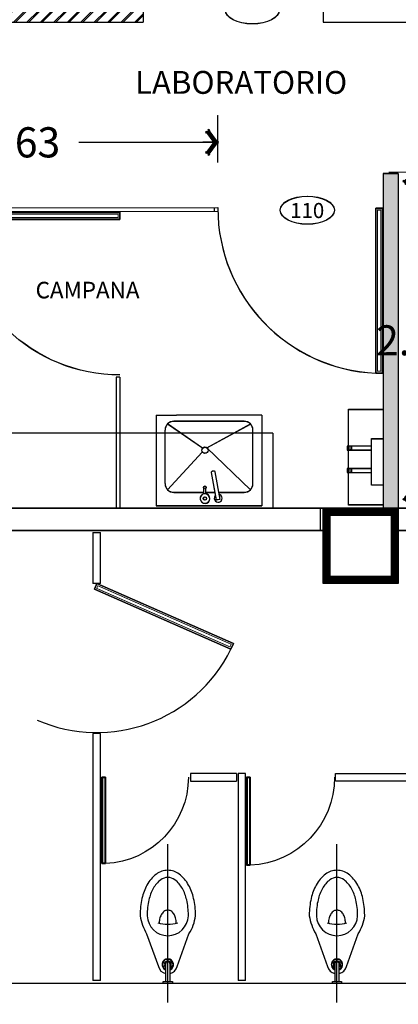
# Model space of a CAD drawing. Units: metres. Extents: x 2824 to 3665, y 573 to 766.
# Drawn here: x 3095 to 3098, y 681 to 687 of the extents above; entities that cross this region are included whole.
import ezdxf

# ---------------------------------------------------------------- set-up
doc = ezdxf.new("R2010")
doc.units = ezdxf.units.M
doc.linetypes.add('Planta$0$PLANTA_1-50$0$CENTER', pattern=[2, 1.25, -0.25, 0.25, -0.25])
doc.layers.add('1 proyecto', color=1, linetype='Continuous')
doc.layers.add('actual', color=170, linetype='Continuous')
doc.layers.add('1.6 DUROCK', color=50, linetype='Continuous', lineweight=50)
doc.styles.add('ARIAL', font='arial.ttf')
doc.styles.add('sw60', font='swissel.ttf', dxfattribs={"height": 0.3043})
doc.styles.add('sw80', font='swissel.ttf', dxfattribs={"height": 0.2})
doc.dimstyles.get("Standard").update_dxf_attribs({"dimtxt": 0.2, "dimasz": 0.1, "dimexe": 0.18, "dimexo": 0.1, "dimgap": 0.09, "dimtad": 0, "dimtih": 1, "dimtoh": 1, "dimzin": 0, "dimdsep": 46, "dimtxsty": 'sw80', "dimblk": 'AR4', "dimcen": 0.09, "dimadec": 0, "dimazin": 0, "dimtfac": 1, "dimtix": 1, "dimtofl": 0, "dimtmove": 2, "dimatfit": 3, "dimfxl": 0.18, "dimtolj": 1, "dimtzin": 0, "dimarcsym": 0})

# ---------------------------------------------------------------- blocks, each defined once
blk = doc.blocks.new('P')
for p, q in [((0.0026, 0.8857), (0.0026, 0)), ((0.0399, 0), (0.0399, 0.8857))]:
    blk.add_line(p, q)
for points in [[(0.0399, 0), (0.0026, 0), (0.0026, 0.8857), (0.0399, 0.8857)], [(0.0399, 0.8857), (0.0026, 0.8857), (0.0026, 0), (0.0399, 0)]]:
    blk.add_lwpolyline(points, close=True)
at = {"const_width": 0.005}
blk.add_lwpolyline([(0.0299, 0.8757), (0.0126, 0.8757), (0.0126, 0.01), (0.0299, 0.01)], close=True, dxfattribs=at)
blk.add_arc((0.0011, -0.0006), 0.8872, 0.0386, 87.4974)
blk = doc.blocks.new('A$C1ADD5CF9')
blk.add_lwpolyline([(0.0773, 0), (0, 0), (0, 0.3098), (0.0773, 0.3098)], close=True)
for points in [[(0.0773, 0.2004), (0.2394, 0.2004), (0.2394, 0.2254), (0.0773, 0.2254)], [(0.2112, 0.2004), (0.2112, 0.2254), (0.2202, 0.2254), (0.2202, 0.2004)], [(0.0773, 0.0504), (0.2394, 0.0504), (0.2394, 0.0754), (0.0773, 0.0754)], [(0.2112, 0.0504), (0.2112, 0.0754), (0.2202, 0.0754), (0.2202, 0.0504)]]:
    blk.add_lwpolyline(points)
blk = doc.blocks.new('AR4')
for p, q in [((-0.824, 0.632), (-0.536, 0.848)), ((-0.25, 0), (-0.808, 0.744)), ((0.05, -0.067), (-0.648, 0.864)), ((0, 0), (-1, 0)), ((-0.808, -0.744), (-0.25, 0)), ((-0.648, -0.864), (0.05, 0.067)), ((-0.536, -0.848), (-0.824, -0.632))]:
    blk.add_line(p, q)
at = {"const_width": 0.1}
blk.add_lwpolyline([(-0.69, -0.67), (-0.61, -0.73), (-0.062, 0), (-0.61, 0.73), (-0.69, 0.67), (-0.188, 0)], close=True, dxfattribs=at)
blk = doc.blocks.new('*D549')
at = {"layer": '1 proyecto', "color": 0, "lineweight": -2, "transparency": 16777216}
for p, q in [((3093.9573, 686.2826), (3093.9573, 686.6022)), ((3096.59, 686.2875), (3096.59, 686.6022)), ((3094.0573, 686.4222), (3094.8836, 686.4222)), ((3096.49, 686.4222), (3095.6637, 686.4222))]:
    blk.add_line(p, q, dxfattribs=at)
at = {"layer": 'DEFPOINTS', "color": 0, "lineweight": 13, "transparency": 16777216}
for p in [(3096.59, 686.4222), (3093.9573, 686.1826), (3096.59, 686.1875)]:
    blk.add_point(p, dxfattribs=at)
at = {"layer": '1 proyecto', "color": 0, "lineweight": -2, "transparency": 16777216, "xscale": 0.1, "yscale": 0.1, "zscale": 0.1, "rotation": 180}
blk.add_blockref('AR4', (3093.9573, 686.4222), dxfattribs=at)
at = {"layer": '1 proyecto', "color": 0, "lineweight": -2, "transparency": 16777216, "xscale": 0.1, "yscale": 0.1, "zscale": 0.1}
blk.add_blockref('AR4', (3096.59, 686.4222), dxfattribs=at)
at = {"layer": '1 proyecto', "color": 0, "transparency": 16777216, "insert": (3095.2737, 686.4222), "char_height": 0.2, "attachment_point": 5, "style": 'sw80'}
blk.add_mtext('\\A1;2.63', dxfattribs=at)
blk = doc.blocks.new('*D84')
at = {"layer": 'actual', "color": 0, "linetype": 'ByBlock', "lineweight": -2, "transparency": 16777216}
for p, q in [((4.4108, 9.3398), (3.9489, 9.3398)), ((4.1289, 9.2398), (4.1289, 8.41)), ((4.1289, 7.2), (4.1289, 8.0298)), ((4.4108, 7.1), (3.9489, 7.1))]:
    blk.add_line(p, q, dxfattribs=at)
at = {"layer": 'DEFPOINTS', "color": 0, "lineweight": 0, "transparency": 16777216}
for p in [(4.4733, 9.3398), (4.1289, 7.1), (4.4733, 7.1)]:
    blk.add_point(p, dxfattribs=at)
at = {"layer": 'actual', "color": 0, "lineweight": -2, "transparency": 16777216, "xscale": 0.1, "yscale": 0.1, "zscale": 0.1}
for p, rotation in [((4.1289, 9.3398), 90), ((4.1289, 7.1), 270)]:
    blk.add_blockref('AR4', p, dxfattribs=dict(at, rotation=rotation))
at = {"layer": 'actual', "color": 0, "transparency": 16777216, "insert": (4.1289, 8.2199), "char_height": 0.2, "attachment_point": 5, "style": 'sw80'}
blk.add_mtext('\\A1;2.24', dxfattribs=at)
blk = doc.blocks.new('*D926')
at = {"layer": '1 proyecto', "color": 0, "lineweight": -2, "transparency": 16777216}
for p, q in [((8.5338, 10.6993), (8.5338, 11.0189)), ((11.1665, 10.7042), (11.1665, 11.0189)), ((8.6338, 10.8389), (9.4601, 10.8389)), ((11.0665, 10.8389), (10.2402, 10.8389))]:
    blk.add_line(p, q, dxfattribs=at)
at = {"layer": 'DEFPOINTS', "color": 0, "lineweight": 13, "transparency": 16777216}
for p in [(11.1665, 10.8389), (8.5338, 10.5993), (11.1665, 10.6042)]:
    blk.add_point(p, dxfattribs=at)
at = {"layer": '1 proyecto', "color": 0, "lineweight": -2, "transparency": 16777216, "xscale": 0.1, "yscale": 0.1, "zscale": 0.1, "rotation": 180}
blk.add_blockref('AR4', (8.5338, 10.8389), dxfattribs=at)
at = {"layer": '1 proyecto', "color": 0, "lineweight": -2, "transparency": 16777216, "xscale": 0.1, "yscale": 0.1, "zscale": 0.1}
blk.add_blockref('AR4', (11.1665, 10.8389), dxfattribs=at)
at = {"layer": '1 proyecto', "color": 0, "transparency": 16777216, "insert": (9.8501, 10.8389), "char_height": 0.2, "attachment_point": 5, "style": 'sw80'}
blk.add_mtext('\\A1;2.63', dxfattribs=at)
blk = doc.blocks.new('A$C3ad7dc51')
at = {"layer": 'actual'}
for p, q in [((3.5103, 12.92), (3.5103, 10.3398)), ((3.5103, 12.92), (3.5103, 10.3398)), ((3.5103, 10.3398), (11.3308, 10.3398)), ((3.5103, 10.3398), (9.5058, 10.3398)), ((3.1758, 7.6), (0.6758, 7.6)), ((3.1758, 7.6), (0.6758, 7.6)), ((3.1758, 7.6), (3.1758, 7.1)), ((3.1758, 7.6), (3.1758, 7.1)), ((3.4908, 7.1), (0.5458, 7.1)), ((3.4908, 7.1), (0.5458, 7.1)), ((3.4908, 7.1), (3.4908, 6.95)), ((3.4908, 7.1), (3.4908, 6.95)), ((3.4908, 6.95), (0.5458, 6.95)), ((3.4908, 6.95), (0.5458, 6.95)), ((1.9758, 6.94), (1.9758, 6.6)), ((1.9758, 6.94), (2.0258, 6.94)), ((1.9758, 6.94), (1.9758, 6.6)), ((1.9758, 6.94), (2.0258, 6.94)), ((2.0258, 6.6), (2.0258, 6.94)), ((2.0258, 6.6), (2.0258, 6.94)), ((2.0258, 6.6), (1.9758, 6.6)), ((2.0258, 6.6), (1.9758, 6.6)), ((1.9758, 5.6), (1.9758, 3.9525)), ((2.0258, 5.6), (1.9758, 5.6)), ((1.9758, 5.6), (1.9758, 3.9525)), ((2.0258, 5.6), (1.9758, 5.6)), ((2.0258, 3.9525), (2.0258, 5.6)), ((2.0258, 3.9525), (2.0258, 5.6)), ((2.9333, 5.3325), (2.9333, 5.2825)), ((2.9333, 5.3325), (2.9333, 5.2825)), ((2.9433, 5.3325), (2.9433, 3.9525)), ((2.9933, 5.3325), (2.9433, 5.3325)), ((2.9433, 5.3325), (2.9433, 3.9525)), ((2.9933, 5.3325), (2.9433, 5.3325)), ((2.9933, 3.9525), (2.9933, 5.3325)), ((2.9933, 3.9525), (2.9933, 5.3325)), ((2.0258, 3.9525), (1.9758, 3.9525)), ((2.0258, 3.9525), (1.9758, 3.9525)), ((2.9933, 3.9525), (2.9433, 3.9525)), ((2.9933, 3.9525), (2.9433, 3.9525)), ((4.0758, 3.9325), (0.0258, 3.9325)), ((4.0758, 3.9325), (0.0258, 3.9325))]:
    blk.add_line(p, q, dxfattribs=at)
at = {"layer": 'actual', "linetype": 'Planta$0$PLANTA_1-50$0$CENTER'}
for p, q in [((2.4746, 3.8064), (2.4746, 4.8628)), ((2.4746, 3.8064), (2.4746, 4.8628)), ((3.603, 3.8064), (3.603, 4.8628)), ((3.603, 3.8064), (3.603, 4.8628))]:
    blk.add_line(p, q, dxfattribs=at)
at = {"layer": 'actual'}
blk.add_lwpolyline([(3.5108, 7.1), (4.0108, 7.1), (4.0108, 6.6), (3.5108, 6.6)], close=True, dxfattribs=at)
blk.add_lwpolyline([(3.5108, 7.1), (4.0108, 7.1), (4.0108, 6.6), (3.5108, 6.6)], close=True, dxfattribs=at)
at = {"layer": 'actual', "const_width": 0.05}
blk.add_lwpolyline([(3.9858, 6.625), (3.5358, 6.625), (3.5358, 7.075), (3.9858, 7.075)], close=True, dxfattribs=at)
blk.add_lwpolyline([(3.9858, 6.625), (3.5358, 6.625), (3.5358, 7.075), (3.9858, 7.075)], close=True, dxfattribs=at)
at = {"layer": 'actual'}
for points in [[(2.9333, 5.3325), (2.6258, 5.3325), (2.6258, 5.2825), (2.9333, 5.2825)], [(2.9333, 5.3325), (2.6258, 5.3325), (2.6258, 5.2825), (2.9333, 5.2825)], [(4.0658, 5.2825), (3.5933, 5.2825), (3.5933, 5.3325), (4.0658, 5.3325)], [(4.0658, 5.2825), (3.5933, 5.2825), (3.5933, 5.3325), (4.0658, 5.3325)], [(2.4896, 4.0265), (2.4936, 4.0265), (2.5125, 4.0593), (2.4936, 4.0922), (2.4557, 4.0922), (2.4367, 4.0593), (2.4557, 4.0265)], [(2.4896, 4.0265), (2.4936, 4.0265), (2.5125, 4.0593), (2.4936, 4.0922), (2.4557, 4.0922), (2.4367, 4.0593), (2.4557, 4.0265)], [(3.618, 4.0265), (3.6219, 4.0265), (3.6409, 4.0593), (3.6219, 4.0922), (3.584, 4.0922), (3.5651, 4.0593), (3.584, 4.0265)], [(3.618, 4.0265), (3.6219, 4.0265), (3.6409, 4.0593), (3.6219, 4.0922), (3.584, 4.0922), (3.5651, 4.0593), (3.584, 4.0265)], [(2.4557, 4.0265), (2.4596, 4.0265)], [(2.4557, 4.0265), (2.4596, 4.0265)], [(3.584, 4.0265), (3.588, 4.0265)], [(3.584, 4.0265), (3.588, 4.0265)]]:
    blk.add_lwpolyline(points, dxfattribs=at)
for points in [[(2.4896, 3.9993, 0.278587), (2.5376, 4.0463), (2.6159, 4.2644, 0.120346), (2.6593, 4.3838, 0.002616), (2.6594, 4.3891, 0.055778), (2.6469, 4.5006, 0.069559), (2.6133, 4.5893, 0.105932), (2.5507, 4.662, 0.163425), (2.4746, 4.6875, 0.163425), (2.3986, 4.662, 0.105932), (2.3359, 4.5893, 0.069559), (2.3024, 4.5006, 0.055778), (2.2899, 4.3891, 0.002616), (2.2899, 4.3838, 0.093451), (2.3333, 4.2644), (2.4117, 4.0463, 0.278587), (2.4596, 3.9993)], [(2.4896, 3.9993, 0.278587), (2.5376, 4.0463), (2.6159, 4.2644, 0.120346), (2.6593, 4.3838, 0.002616), (2.6594, 4.3891, 0.055778), (2.6469, 4.5006, 0.069559), (2.6133, 4.5893, 0.105932), (2.5507, 4.662, 0.163425), (2.4746, 4.6875, 0.163425), (2.3986, 4.662, 0.105932), (2.3359, 4.5893, 0.069559), (2.3024, 4.5006, 0.055778), (2.2899, 4.3891, 0.002616), (2.2899, 4.3838, 0.093451), (2.3333, 4.2644), (2.4117, 4.0463, 0.278587), (2.4596, 3.9993)], [(3.618, 3.9993, 0.278587), (3.6659, 4.0463), (3.7443, 4.2644, 0.120346), (3.7877, 4.3838, 0.002616), (3.7877, 4.3891, 0.055778), (3.7752, 4.5006, 0.069559), (3.7417, 4.5893, 0.105932), (3.679, 4.662, 0.163425), (3.603, 4.6875, 0.163425), (3.5269, 4.662, 0.105932), (3.4643, 4.5893, 0.069559), (3.4307, 4.5006, 0.055778), (3.4182, 4.3891, 0.002616), (3.4183, 4.3838, 0.093451), (3.4617, 4.2644), (3.54, 4.0463, 0.278587), (3.588, 3.9993)], [(3.618, 3.9993, 0.278587), (3.6659, 4.0463), (3.7443, 4.2644, 0.120346), (3.7877, 4.3838, 0.002616), (3.7877, 4.3891, 0.055778), (3.7752, 4.5006, 0.069559), (3.7417, 4.5893, 0.105932), (3.679, 4.662, 0.163425), (3.603, 4.6875, 0.163425), (3.5269, 4.662, 0.105932), (3.4643, 4.5893, 0.069559), (3.4307, 4.5006, 0.055778), (3.4182, 4.3891, 0.002616), (3.4183, 4.3838, 0.093451), (3.4617, 4.2644), (3.54, 4.0463, 0.278587), (3.588, 3.9993)], [(2.5314, 4.3347, 0.004431), (2.5315, 4.337, 0.067459), (2.5269, 4.3709, 0.079812), (2.5148, 4.3973, 0.107118), (2.4951, 4.4164, 0.139889), (2.4746, 4.4222, 0.139889), (2.4542, 4.4164, 0.107118), (2.4344, 4.3973, 0.079812), (2.4224, 4.3709, 0.067459), (2.4178, 4.337, 0.004431), (2.4178, 4.3347, 0.079812)], [(2.5314, 4.3347, 0.004431), (2.5315, 4.337, 0.067459), (2.5269, 4.3709, 0.079812), (2.5148, 4.3973, 0.107118), (2.4951, 4.4164, 0.139889), (2.4746, 4.4222, 0.139889), (2.4542, 4.4164, 0.107118), (2.4344, 4.3973, 0.079812), (2.4224, 4.3709, 0.067459), (2.4178, 4.337, 0.004431), (2.4178, 4.3347, 0.079812)], [(3.6598, 4.3347, 0.004431), (3.6598, 4.337, 0.067459), (3.6552, 4.3709, 0.079812), (3.6432, 4.3973, 0.107118), (3.6234, 4.4164, 0.139889), (3.603, 4.4222, 0.139889), (3.5826, 4.4164, 0.107118), (3.5628, 4.3973, 0.079812), (3.5507, 4.3709, 0.067459), (3.5461, 4.337, 0.004431), (3.5462, 4.3347, 0.079812)], [(3.6598, 4.3347, 0.004431), (3.6598, 4.337, 0.067459), (3.6552, 4.3709, 0.079812), (3.6432, 4.3973, 0.107118), (3.6234, 4.4164, 0.139889), (3.603, 4.4222, 0.139889), (3.5826, 4.4164, 0.107118), (3.5628, 4.3973, 0.079812), (3.5507, 4.3709, 0.067459), (3.5461, 4.337, 0.004431), (3.5462, 4.3347, 0.079812)], [(2.4083, 4.3374, 0.074128), (2.4746, 4.3275, 0.074128), (2.5409, 4.3374, 0.074128)], [(2.4083, 4.3374, 0.074128), (2.4746, 4.3275, 0.074128), (2.5409, 4.3374, 0.074128)], [(3.5367, 4.3374, 0.074128), (3.603, 4.3275, 0.074128), (3.6693, 4.3374, 0.074128)], [(3.5367, 4.3374, 0.074128), (3.603, 4.3275, 0.074128), (3.6693, 4.3374, 0.074128)]]:
    blk.add_lwpolyline(points, format="xyb", dxfattribs=at)
for points in [[(2.3373, 4.3843, 0.965759), (2.612, 4.3843, 0.002616), (2.612, 4.3891, 0.055778), (2.6007, 4.4902, 0.069559), (2.5718, 4.5666, 0.105932), (2.5221, 4.6242, 0.163425), (2.4746, 4.6401, 0.163425), (2.4272, 4.6242, 0.105932), (2.3775, 4.5666, 0.069559), (2.3486, 4.4902, 0.055778), (2.3373, 4.3891, 0.002616)], [(2.3373, 4.3843, 0.965759), (2.612, 4.3843, 0.002616), (2.612, 4.3891, 0.055778), (2.6007, 4.4902, 0.069559), (2.5718, 4.5666, 0.105932), (2.5221, 4.6242, 0.163425), (2.4746, 4.6401, 0.163425), (2.4272, 4.6242, 0.105932), (2.3775, 4.5666, 0.069559), (2.3486, 4.4902, 0.055778), (2.3373, 4.3891, 0.002616)], [(3.4656, 4.3843, 0.965759), (3.7403, 4.3843, 0.002616), (3.7404, 4.3891, 0.055778), (3.729, 4.4902, 0.069559), (3.7001, 4.5666, 0.105932), (3.6504, 4.6242, 0.163425), (3.603, 4.6401, 0.163425), (3.5555, 4.6242, 0.105932), (3.5059, 4.5666, 0.069559), (3.4769, 4.4902, 0.055778), (3.4656, 4.3891, 0.002616)], [(3.4656, 4.3843, 0.965759), (3.7403, 4.3843, 0.002616), (3.7404, 4.3891, 0.055778), (3.729, 4.4902, 0.069559), (3.7001, 4.5666, 0.105932), (3.6504, 4.6242, 0.163425), (3.603, 4.6401, 0.163425), (3.5555, 4.6242, 0.105932), (3.5059, 4.5666, 0.069559), (3.4769, 4.4902, 0.055778), (3.4656, 4.3891, 0.002616)]]:
    blk.add_lwpolyline(points, format="xyb", close=True, dxfattribs=at)
at = {"layer": 'actual', "linetype": 'ByBlock'}
for points in [[(2.4896, 3.9467), (2.4896, 4.0625, 1), (2.4596, 4.0625), (2.4596, 3.9467)], [(2.4896, 3.9467), (2.4896, 4.0625, 1), (2.4596, 4.0625), (2.4596, 3.9467)], [(3.618, 3.9467), (3.618, 4.0625, 1), (3.588, 4.0625), (3.588, 3.9467)], [(3.618, 3.9467), (3.618, 4.0625, 1), (3.588, 4.0625), (3.588, 3.9467)]]:
    blk.add_lwpolyline(points, format="xyb", dxfattribs=at)
for points in [[(2.4438, 3.9325), (2.4438, 3.9467), (2.5055, 3.9467), (2.5055, 3.9325)], [(2.4438, 3.9325), (2.4438, 3.9467), (2.5055, 3.9467), (2.5055, 3.9325)], [(3.5721, 3.9325), (3.5721, 3.9467), (3.6339, 3.9467), (3.6339, 3.9325)], [(3.5721, 3.9325), (3.5721, 3.9467), (3.6339, 3.9467), (3.6339, 3.9325)]]:
    blk.add_lwpolyline(points, close=True, dxfattribs=at)
at = {"layer": 'actual'}
for centre, radius, start, end in [((2.4746, 4.0593), 0.0379, 293.31796, 246.68204), ((2.4746, 4.0593), 0.0379, 293.31796, 246.68204), ((2.4746, 4.0593), 0.0237, 309.29648, 230.70352), ((2.4746, 4.0593), 0.0237, 309.29648, 230.70352), ((3.603, 4.0593), 0.0379, 293.31796, 246.68204), ((3.603, 4.0593), 0.0379, 293.31796, 246.68204), ((3.603, 4.0593), 0.0237, 309.29648, 230.70352), ((3.603, 4.0593), 0.0237, 309.29648, 230.70352)]:
    blk.add_arc(centre, radius, start, end, dxfattribs=at)
for p, xscale, yscale, zscale, rotation in [((2.0035, 6.6018), 1.121854529590637, 1.121854529590637, 1.121854529590637, 246.313080507564), ((2.0035, 6.6018), 1.121854529590637, 1.121854529590637, 1.121854529590637, 246.313080507564), ((2.0339, 5.3089), -0.6509906194178257, 0.650990619417712, 0.6509906194177774, 180), ((2.0339, 5.3089), -0.6509906194178257, 0.650990619417712, 0.6509906194177774, 180), ((2.9985, 5.3089), -0.663050575986972, 0.6630505759867447, 0.6630505759868427, 180), ((2.9985, 5.3089), -0.663050575986972, 0.6630505759867447, 0.6630505759868427, 180)]:
    blk.add_blockref('P', p, dxfattribs=dict(at, xscale=xscale, yscale=yscale, zscale=zscale, rotation=rotation))
dim = blk.add_linear_dim(base=(4.1289, 7.1), p1=(4.4733, 9.3398), p2=(4.4733, 7.1), angle=90, dimstyle='Standard', override={"dimfxl": 0.025, "dimarcsym": 1}, dxfattribs=at)
dim.commit()
dim.dimension.update_dxf_attribs({"geometry": '*D84', "text_midpoint": (4.1289, 8.2199)})
blk = doc.blocks.new('A$C31ccb11a')
at = {"lineweight": 0, "true_color": 0xed1f24, "transparency": 33554579}
h = blk.add_hatch(dxfattribs=at)
h.set_pattern_fill('ANSI31', color=240, scale=0.02)
h.set_pattern_definition([(45, (-6e-06, -2.653693), (-0.04490128, 0.04490128), [])])
h.paths.add_polyline_path([(4.6838, 19.3564), (4.6838, 19.3802), (3.2338, 19.3802), (3.2338, 17.6488), (3.2652, 17.6488, -0.414214), (3.2852, 17.6288), (3.2852, 17.3688, -0.414214), (3.2652, 17.3488), (3.2338, 17.3488), (3.2338, 15.7202), (3.3838, 15.7202), (3.3838, 19.2302), (4.5338, 19.2302), (4.5338, 18.8802), (4.6838, 18.8802)])
h.paths.add_polyline_path([(10.2833, 19.3802), (8.8838, 19.3802), (8.8838, 19.2302), (10.2833, 19.2302)])
h.paths.add_polyline_path([(8.5338, 15.2202), (8.3838, 15.2202), (8.3838, 13.9202), (8.3838, 13.7702), (9.1338, 13.7702), (9.1338, 13.9202), (8.5338, 13.9202)])
h.paths.add_polyline_path([(10.6683, 11.7899), (8.5338, 11.7899), (8.5338, 12.3899), (8.3838, 12.3899), (8.3838, 11.7899), (3.3838, 11.7899), (3.3838, 11.64), (6.7338, 11.64), (6.7338, 11.04), (6.8838, 11.04), (6.8838, 11.64), (10.6683, 11.64)])
h.paths.add_polyline_path([(3.3838, 15.2202), (3.3827, 15.2202), (3.2338, 15.2202), (3.2338, 8.4002), (3.3838, 8.4002)])
h.paths.add_polyline_path([(3.3838, 7.9002), (3.2338, 7.9002), (3.2338, 5.6338), (3.2621, 5.6338, -0.414214), (3.2821, 5.6138), (3.282, 5.3538, -0.414214), (3.262, 5.3338), (3.2338, 5.3338), (3.2338, 2.7088), (3.2613, 2.7088, -0.414214), (3.2813, 2.6888), (3.2813, 2.4288, -1.00777), (3.2613, 2.3938, -0.414214), (3.2812, 2.3738), (3.2812, 2.1138, -0.414214), (3.2612, 2.0938), (3.2338, 2.0938), (3.2338, 1.8002), (3.3838, 1.8002)])
h.paths.add_polyline_path([(6.7338, 18.8802), (6.8838, 18.8802), (6.8838, 19.2302), (8.3838, 19.2302), (8.3838, 19.3802), (6.8838, 19.3802), (6.7338, 19.3802)])
at = {"lineweight": 0, "true_color": 0xf7abae, "transparency": 33554579}
h = blk.add_hatch(color=241, dxfattribs=at)
h.dxf.hatch_style = 1
h.paths.add_polyline_path([(12.3688, 10.6297), (12.2688, 10.6297), (12.2688, 8.4002), (12.3688, 8.4002)])
h.paths.add_polyline_path([(14.5963, 10.64), (13.1688, 10.64), (13.1688, 10.54), (14.4963, 10.54), (14.4963, 8.4102), (14.5963, 8.4102)])
h.paths.add_polyline_path([(16.1913, 10.64), (16.0913, 10.64), (16.0913, 8.4102), (16.1913, 8.4102)])
h.paths.add_polyline_path([(17.7913, 10.64), (17.6913, 10.64), (17.6913, 8.4102), (17.7913, 8.4102)])
h.paths.add_polyline_path([(19.6888, 10.64), (18.5913, 10.64), (18.5913, 10.5401), (19.5888, 10.5401), (19.5888, 10.1736), (19.6011, 10.1736), (19.6888, 10.1736)])
h.paths.add_polyline_path([(19.6888, 9.5736), (19.6011, 9.5736), (19.5888, 9.5736), (19.5888, 8.9102), (19.0888, 8.9102), (19.0888, 8.4102), (19.1888, 8.4102), (19.1888, 8.8102), (19.6888, 8.8102)])
h.paths.add_polyline_path([(17.8072, 8.937), (20.6113, 8.937), (20.6113, 9.1776), (17.8072, 9.1776)], flags=9)
at = {"layer": '1 proyecto'}
for p, q in [((10.6683, 11.7899), (10.6683, 11.64)), ((11.8683, 11.64), (19.6888, 11.64)), ((11.8683, 11.64), (17.8638, 11.64)), ((11.8683, 11.64), (19.6888, 11.64)), ((8.5338, 10.4001), (11.1665, 10.405)), ((8.5338, 10.3751), (11.1665, 10.38)), ((10.7553, 9.0209, -2.0722), (10.7553, 8.4171, -2.0722)), ((10.7553, 9.0209), (10.89, 9.0209)), ((11.4596, 9.0209), (10.89, 9.0209)), ((11.4596, 9.0209, -2.0722), (11.4596, 8.4171, -2.0722)), ((11.0638, 8.8006, -2.0722), (10.8316, 8.9623)), ((11.3416, 8.9796), (10.8733, 8.9796)), ((11.0925, 8.8032, -2.0722), (11.3833, 8.9623)), ((10.8143, 8.5647), (10.8143, 8.9206)), ((11.4006, 8.5647), (11.4006, 8.9206)), ((11.3833, 8.5229), (11.0925, 8.8032, -2.0722)), ((11.063, 8.7737, -2.0722), (10.8316, 8.5229)), ((10.8733, 8.5057), (11.074, 8.5057)), ((11.0843, 8.5057), (11.1492, 8.5057)), ((11.1721, 8.5057), (11.323, 8.5057)), ((11.323, 8.5057), (11.3416, 8.5057)), ((12.2688, 8.4002), (8.3838, 8.4002)), ((11.6488, 8.4002), (8.9038, 8.4002)), ((10.7553, 8.4171, -0.3016), (11.4596, 8.4171, 1.4689)), ((11.8688, 8.4002), (11.8688, 8.2502)), ((19.1888, 8.4002), (12.1888, 8.4002)), ((12.3688, 8.4002), (12.3688, 8.2502)), ((11.8688, 8.2502), (8.9038, 8.2502)), ((19.1888, 8.2502), (12.3688, 8.2502))]:
    blk.add_line(p, q, dxfattribs=at)
for points in [[(6.8838, 11.64), (10.6683, 11.64)], [(12.3688, 10.6297), (12.2688, 10.6297)], [(12.2688, 10.6297), (12.2688, 8.4002)], [(12.3688, 10.6297), (12.3688, 8.4002)], [(11.1415, 10.405), (11.1415, 10.38)], [(11.1665, 10.405), (11.1665, 10.38)], [(10.4888, 9.2743), (10.4888, 8.4002)], [(10.5138, 9.2743), (10.4888, 9.2743)], [(10.5138, 9.2743), (10.5138, 8.4002)], [(11.0843, 8.5321), (11.0843, 8.4958), (11.074, 8.4958), (11.074, 8.5321)], [(12.2688, 8.4002), (12.3688, 8.4002)]]:
    blk.add_lwpolyline(points, dxfattribs=at)
for points in [[(12.0381, 8.422), (12.0381, 9.0597), (12.2688, 9.0597), (12.2688, 8.422)], [(11.8688, 8.4002), (12.3688, 8.4002), (12.3688, 7.9002), (11.8688, 7.9002)]]:
    blk.add_lwpolyline(points, close=True, dxfattribs=at)
at = {"layer": '1 proyecto', "elevation": -2.0722}
blk.add_lwpolyline([(11.1468, 8.6426), (11.1808, 8.4588), (11.1586, 8.4547), (11.1247, 8.6385, -0.414214), (11.1313, 8.6481), (11.1372, 8.6492, -0.414214)], format="xyb", close=True, dxfattribs=at)
at = {"layer": '1 proyecto', "const_width": 0.05}
blk.add_lwpolyline([(12.3438, 7.9252), (11.8938, 7.9252), (11.8938, 8.3752), (12.3438, 8.3752)], close=True, dxfattribs=at)
at = {"layer": '1 proyecto'}
for centre, radius in [((11.0805, 8.787, -2.0747), 0.0209), ((11.0792, 8.5393), 0.00886), ((11.0805, 8.4649), 0.011)]:
    blk.add_circle(centre, radius, dxfattribs=at)
for centre, radius, start, end in [((10.8733, 8.9206), 0.059, 90, 180), ((11.3416, 8.9206), 0.059, 360, 90), ((10.8733, 8.5647), 0.059, 180, 270), ((11.3416, 8.5647), 0.059, 270, 360), ((11.0805, 8.4649), 0.0321, 101.79349, 83.17036), ((11.1691, 8.4668), 0.0263, 128.89379, 78.12078)]:
    blk.add_arc(centre, radius, start, end, dxfattribs=at)
for centre in [(11.3963, 11.7216), (11.7632, 10.3865)]:
    blk.add_ellipse(centre, major_axis=(-0.1805, 0), ratio=0.516474, dxfattribs=at)
for p, xscale, yscale, zscale, rotation in [((10.5138, 10.3751), -1.223665957123203, 1.223665957123203, 1.223665957123203, 90), ((12.2688, 10.4001), 1.240971560102756, 1.240971560102756, 1.240971560102756, 180)]:
    blk.add_blockref('P', p, dxfattribs=dict(at, xscale=xscale, yscale=yscale, zscale=zscale, rotation=rotation))
at = {"layer": '1 proyecto', "rotation": 180}
blk.add_blockref('A$C1ADD5CF9', (12.2688, 8.8641), dxfattribs=at)
at = {"layer": '1 proyecto', "linetype": 'Continuous', "style": 'sw60'}
blk.add_text('CAMPANA ', height=0.10973, dxfattribs=at).set_placement((9.9511, 9.7994))
at = {"layer": '1 proyecto', "insert": (11.7624, 10.3844), "char_height": 0.1, "attachment_point": 5, "style": 'ARIAL'}
blk.add_mtext('\\A1;110', dxfattribs=at)
at = {"layer": '1 proyecto'}
dim = blk.add_linear_dim(base=(11.1665, 10.8389), p1=(8.5338, 10.5993), p2=(11.1665, 10.6042), dimstyle='Standard', dxfattribs=at)
dim.commit()
dim.dimension.update_dxf_attribs({"geometry": '*D926', "text_midpoint": (9.8501, 10.8389)})

msp = doc.modelspace()

# ---------------------------------------------------------------- hatches: boundary and pattern name
at = {"layer": '1.6 DUROCK', "lineweight": 0, "true_color": 0xed1f24, "transparency": 33554579}
h = msp.add_hatch(dxfattribs=at)
h.set_pattern_fill('ANSI31', color=240, scale=0.02)
h.set_pattern_definition([(45, (3085.42352, 672.929595), (-0.04490128, 0.04490128), [])])
h.paths.add_polyline_path([(3090.1073, 694.9397), (3090.1073, 694.9635), (3088.6573, 694.9635), (3088.6573, 693.2321), (3088.6888, 693.2321, -0.414214), (3088.7088, 693.2121), (3088.7087, 692.9521, -0.414214), (3088.6887, 692.9321), (3088.6573, 692.9321), (3088.6573, 691.3035), (3088.8073, 691.3035), (3088.8073, 694.8135), (3089.9573, 694.8135), (3089.9573, 694.4635), (3090.1073, 694.4635)])
h.paths.add_polyline_path([(3095.7068, 694.9635), (3094.3073, 694.9635), (3094.3073, 694.8135), (3095.7068, 694.8135)])
h.paths.add_polyline_path([(3093.9573, 690.8035), (3093.8073, 690.8035), (3093.8073, 689.5035), (3093.8073, 689.3535), (3094.5573, 689.3535), (3094.5573, 689.5035), (3093.9573, 689.5035)])
h.paths.add_polyline_path([(3096.0918, 687.3732), (3093.9573, 687.3732), (3093.9573, 687.9732), (3093.8073, 687.9732), (3093.8073, 687.3732), (3088.8073, 687.3732), (3088.8073, 687.2233), (3092.1573, 687.2233), (3092.1573, 686.6233), (3092.3073, 686.6233), (3092.3073, 687.2233), (3096.0918, 687.2233)])
h.paths.add_polyline_path([(3088.8073, 690.8035), (3088.8062, 690.8035), (3088.6573, 690.8035), (3088.6573, 683.9835), (3088.8073, 683.9835)])
h.paths.add_polyline_path([(3088.8073, 683.4835), (3088.6573, 683.4835), (3088.6573, 681.2171), (3088.6856, 681.2171, -0.414214), (3088.7056, 681.1971), (3088.7056, 680.9371, -0.414214), (3088.6855, 680.9171), (3088.6573, 680.9171), (3088.6573, 678.2921), (3088.6849, 678.2921, -0.414214), (3088.7049, 678.2721), (3088.7048, 678.0121, -1.00777), (3088.6848, 677.9771, -0.414214), (3088.7048, 677.9571), (3088.7047, 677.6971, -0.414214), (3088.6847, 677.6771), (3088.6573, 677.6771), (3088.6573, 677.3835), (3088.8073, 677.3835)])
h.paths.add_polyline_path([(3092.1573, 694.4635), (3092.3073, 694.4635), (3092.3073, 694.8135), (3093.8073, 694.8135), (3093.8073, 694.9635), (3092.3073, 694.9635), (3092.1573, 694.9635)])
at = {"layer": '1.6 DUROCK', "lineweight": 0, "true_color": 0xf7abae, "transparency": 33554579}
h = msp.add_hatch(color=241, dxfattribs=at)
h.dxf.hatch_style = 1
h.paths.add_polyline_path([(3097.7923, 686.213), (3097.6923, 686.213), (3097.6923, 683.9835), (3097.7923, 683.9835)])
h.paths.add_polyline_path([(3100.0198, 686.2233), (3098.5923, 686.2233), (3098.5923, 686.1233), (3099.9198, 686.1233), (3099.9198, 683.9935), (3100.0198, 683.9935)])
h.paths.add_polyline_path([(3101.6148, 686.2233), (3101.5148, 686.2233), (3101.5148, 683.9935), (3101.6148, 683.9935)])
h.paths.add_polyline_path([(3103.2148, 686.2233), (3103.1148, 686.2233), (3103.1148, 683.9935), (3103.2148, 683.9935)])
h.paths.add_polyline_path([(3105.1123, 686.2233), (3104.0148, 686.2233), (3104.0148, 686.1233), (3105.0123, 686.1233), (3105.0123, 685.7569), (3105.0246, 685.7569), (3105.1123, 685.7569)])
h.paths.add_polyline_path([(3105.1123, 685.1569), (3105.0246, 685.1569), (3105.0123, 685.1569), (3105.0123, 684.4935), (3104.5123, 684.4935), (3104.5123, 683.9935), (3104.6123, 683.9935), (3104.6123, 684.3935), (3105.1123, 684.3935)])
h.paths.add_polyline_path([(3103.2308, 684.5203), (3106.0348, 684.5203), (3106.0348, 684.7609), (3103.2308, 684.7609)], flags=9)

# ---------------------------------------------------------------- linework, layer by layer
at = {"layer": '1 proyecto'}
for p, q in [((3096.0918, 687.3732), (3096.0918, 687.2233)), ((3097.2918, 687.2233), (3105.1123, 687.2233)), ((3097.2918, 687.2233), (3103.2873, 687.2233)), ((3097.2918, 687.2233), (3105.1123, 687.2233)), ((3093.9573, 685.9834), (3096.59, 685.9883)), ((3093.9573, 685.9584), (3096.59, 685.9633)), ((3096.1788, 684.6042, -2.0722), (3096.1788, 684.0004, -2.0722)), ((3096.1788, 684.6042), (3096.3135, 684.6042)), ((3096.8831, 684.6042), (3096.3135, 684.6042)), ((3096.8831, 684.6042, -2.0722), (3096.8831, 684.0004, -2.0722)), ((3096.4873, 684.3839, -2.0722), (3096.2551, 684.5456)), ((3096.7651, 684.5629), (3096.2969, 684.5629)), ((3096.516, 684.3865, -2.0722), (3096.8068, 684.5456)), ((3096.2379, 684.148), (3096.2379, 684.5038)), ((3096.8241, 684.148), (3096.8241, 684.5038)), ((3096.4865, 684.357, -2.0722), (3096.2551, 684.1062)), ((3096.8068, 684.1062), (3096.516, 684.3865, -2.0722)), ((3096.2969, 684.089), (3096.4975, 684.089)), ((3096.5079, 684.089), (3096.5727, 684.089)), ((3096.5956, 684.089), (3096.7466, 684.089)), ((3096.7466, 684.089), (3096.7651, 684.089)), ((3096.1788, 684.0004, -0.3016), (3096.8831, 684.0004, 1.4689)), ((3097.6923, 683.9835), (3093.8073, 683.9835)), ((3097.0723, 683.9835), (3094.3273, 683.9835)), ((3097.2923, 683.9835), (3097.2923, 683.8335)), ((3104.6123, 683.9835), (3097.6123, 683.9835)), ((3097.7923, 683.9835), (3097.7923, 683.8335)), ((3097.2923, 683.8335), (3094.3273, 683.8335)), ((3104.6123, 683.8335), (3097.7923, 683.8335))]:
    msp.add_line(p, q, dxfattribs=at)
for points in [[(3092.3073, 687.2233), (3096.0918, 687.2233)], [(3097.7923, 686.213), (3097.6923, 686.213)], [(3097.6923, 686.213), (3097.6923, 683.9835)], [(3097.7923, 686.213), (3097.7923, 683.9835)], [(3096.565, 685.9883), (3096.565, 685.9633)], [(3096.59, 685.9883), (3096.59, 685.9633)], [(3095.9123, 684.8576), (3095.9123, 683.9835)], [(3095.9373, 684.8576), (3095.9123, 684.8576)], [(3095.9373, 684.8576), (3095.9373, 683.9835)], [(3096.5079, 684.1154), (3096.5079, 684.0791), (3096.4975, 684.0791), (3096.4975, 684.1154)], [(3097.6923, 683.9835), (3097.7923, 683.9835)]]:
    msp.add_lwpolyline(points, dxfattribs=at)
for points in [[(3097.4616, 684.0053), (3097.4616, 684.643), (3097.6923, 684.643), (3097.6923, 684.0053)], [(3097.2923, 683.9835), (3097.7923, 683.9835), (3097.7923, 683.4835), (3097.2923, 683.4835)]]:
    msp.add_lwpolyline(points, close=True, dxfattribs=at)
at = {"layer": '1 proyecto', "elevation": -2.0722}
msp.add_lwpolyline([(3096.5704, 684.2259), (3096.6043, 684.0421), (3096.5821, 684.038), (3096.5482, 684.2218, -0.414214), (3096.5548, 684.2314), (3096.5607, 684.2325, -0.414214)], format="xyb", close=True, dxfattribs=at)
at = {"layer": '1 proyecto', "const_width": 0.05}
msp.add_lwpolyline([(3097.7673, 683.5085), (3097.3173, 683.5085), (3097.3173, 683.9585), (3097.7673, 683.9585)], close=True, dxfattribs=at)
at = {"layer": '1 proyecto'}
for centre, radius in [((3096.5041, 684.3703, -2.0747), 0.0209), ((3096.5027, 684.1225), 0.00886), ((3096.5041, 684.0482), 0.011)]:
    msp.add_circle(centre, radius, dxfattribs=at)
for centre, radius, start, end in [((3096.2969, 684.5038), 0.059, 90, 180), ((3096.7651, 684.5038), 0.059, 360, 90), ((3096.2969, 684.148), 0.059, 180, 270), ((3096.7651, 684.148), 0.059, 270, 360), ((3096.5041, 684.0482), 0.0321, 101.79349, 83.17036), ((3096.5926, 684.0501), 0.0263, 128.89379, 78.12078)]:
    msp.add_arc(centre, radius, start, end, dxfattribs=at)
for centre in [(3096.8199, 687.3049), (3097.1868, 685.9698)]:
    msp.add_ellipse(centre, major_axis=(-0.1805, 0), ratio=0.516474, dxfattribs=at)

# ---------------------------------------------------------------- block references
at = {"color": 85, "lineweight": 0, "true_color": 0x58ba48}
msp.add_blockref('A$C3ad7dc51', (3093.7815, 676.8835), dxfattribs=at)
at = {"layer": '1 proyecto', "lineweight": 13, "ltscale": 0.5}
msp.add_blockref('A$C31ccb11a', (3085.4235, 675.5845, 0), dxfattribs=at)
at = {"layer": '1 proyecto'}
for p, xscale, yscale, zscale, rotation in [((3097.6923, 685.9834), 1.240971560102756, 1.240971560102756, 1.240971560102756, 180), ((3095.9373, 685.9584), -1.223665957123203, 1.223665957123203, 1.223665957123203, 90)]:
    msp.add_blockref('P', p, dxfattribs=dict(at, xscale=xscale, yscale=yscale, zscale=zscale, rotation=rotation))
at = {"layer": '1 proyecto', "rotation": 180}
msp.add_blockref('A$C1ADD5CF9', (3097.6923, 684.4473), dxfattribs=at)

# ---------------------------------------------------------------- texts
at = {"layer": '1 proyecto', "linetype": 'Continuous', "style": 'sw60'}
for s, height, p in [('LABORATORIO', 0.1524, (3096.0379, 686.7462)), ('CAMPANA ', 0.10973, (3095.3746, 685.3826))]:
    msp.add_text(s, height=height, dxfattribs=at).set_placement(p)
at = {"layer": '1 proyecto', "insert": (3097.186, 685.9677), "char_height": 0.1, "attachment_point": 5, "style": 'ARIAL'}
msp.add_mtext('\\A1;110', dxfattribs=at)

# ---------------------------------------------------------------- dimensions: what is measured, and where the dimension line sits
at = {"layer": '1 proyecto'}
dim = msp.add_linear_dim(base=(3096.59, 686.4222), p1=(3093.9573, 686.1826), p2=(3096.59, 686.1875), dimstyle='Standard', dxfattribs=at)
dim.commit()
dim.dimension.update_dxf_attribs({"geometry": '*D549', "text_midpoint": (3095.2737, 686.4222)})

doc.saveas('drawing.dxf')
